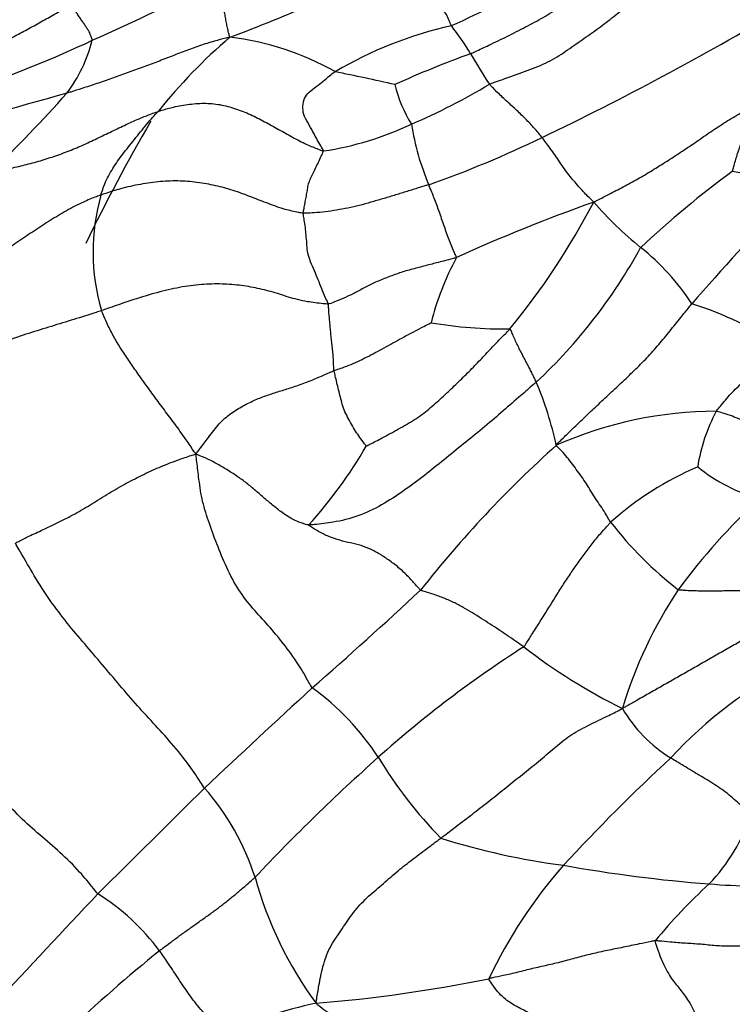
# Model space of a CAD drawing. Units: millimetres. Extents: x 0 to 835, y 0 to 1165.
# Drawn here: x 630 to 636, y 332 to 340 of the extents above; entities that cross this region are included whole.
import ezdxf
from ezdxf import colors
from ezdxf.entities.mleader import LeaderData, LeaderLine
from ezdxf.math import Vec2, Vec3

# ---------------------------------------------------------------- set-up
doc = ezdxf.new("R2010")
doc.units = ezdxf.units.MM
doc.layers.add('DV7_Défaut', color=7, linetype='Continuous')
doc.layers.add('Défaut', color=7, linetype='Continuous')

# ---------------------------------------------------------------- blocks, each defined once
blk = doc.blocks.new('_DOT')
at = {"color": 0}
blk.add_line((0, 0), (-1, 0), dxfattribs=at)
at = {"color": 0, "const_width": 0.333}
blk.add_lwpolyline([(-0.1665, 0, 1), (0.1665, 0, 1)], format="xyb", close=True, dxfattribs=at)
blk = doc.blocks.new('SE6')
at = {"layer": 'DV7_Défaut', "color": 7, "linetype": 'Continuous'}
for centre, radius, start, end in [((630.6065, 346.4167), 6.5513, 293.80211, 309.1185), ((627.4413, 350.9067), 11.2858, 290.32233, 298.43639), ((649.658, 299.6527), 45.7459, 116.03013, 117.83126), ((612.5492, 379.4423), 42.9346, 294.25505, 295.85734), ((623.2468, 362.05), 25.0206, 295.51479, 300.78318), ((634.0315, 336.9946), 3.5158, 102.83407, 120.29411), ((631.615, 339.1275), 2.0862, 30.40026, 38.37482), ((634.4389, 336.7232), 4.7366, 130.52956, 141.18906), ((631.0826, 337.9518), 2.3879, 60.51259, 83.30704), ((625.5789, 350.1697), 10.8944, 289.27525, 295.02079), ((628.9709, 340.6036), 1.2536, 322.87152, 345.88127), ((636.4763, 331.7355), 8.9854, 109.9238, 114.36711), ((636.7139, 342.0612), 3.7966, 209.64739, 214.2596), ((626.0061, 309.6734), 30.9939, 77.39643, 78.36291), ((633.8537, 340.1747), 1.114, 193.19036, 212.06848), ((630.8126, 344.508), 5.3527, 293.06612, 301.0834), ((644.3176, 287.8546), 53.9356, 105.42677, 106.9193), ((619.1663, 349.5674), 14.5332, 314.32731, 318.02206), ((644.4452, 331.6157), 15.9124, 149.85253, 154.10661), ((631.7723, 341.9711), 2.6449, 278.39744, 295.47007), ((635.089, 339.9268), 2.2062, 188.95714, 202.95278), ((629.9945, 347.7722), 9.2289, 289.38328, 295.89001), ((640.8764, 332.0772), 8.8198, 126.35494, 132.95814), ((635.5368, 338.4508), 0.7379, 39.92952, 81.32358), ((631.9711, 338.4958), 1.7779, 164.23477, 196.42889), ((639.3181, 325.1867), 14.563, 109.46454, 114.43419), ((628.7821, 341.9012), 6.4189, 320.72236, 332.29986), ((636.9873, 341.1378), 3.3601, 221.36213, 230.85245), ((650.5628, 324.8839), 20.1552, 135.84343, 139.20905), ((630.8972, 340.6916), 4.5183, 312.93987, 331.44701), ((633.5589, 336.9034), 2.0882, 33.3468, 51.24942), ((635.4705, 337.2764), 2.4705, 151.75649, 165.61419), ((634.3674, 335.1079), 3.0887, 56.44411, 72.36139), ((633.6979, 341.4949), 3.6577, 260.23557, 270.83143), ((631.0816, 336.1683), 3.1386, 12.4506, 22.7864), ((635.5228, 333.725), 3.4101, 90.20303, 113.80505), ((636.8399, 336.4288), 1.5052, 152.01633, 171.14139), ((629.1067, 338.8185), 3.9501, 317.80638, 329.91695), ((640.7151, 329.5247), 9.8353, 131.90255, 141.77711), ((636.4296, 334.146), 2.7356, 113.18329, 131.70149), ((636.2961, 337.8416), 1.5115, 231.37981, 254.06565), ((639.4975, 332.4491), 5.3474, 132.55437, 143.71165), ((637.1841, 338.1987), 3.2662, 217.98664, 232.31302), ((603.593, 367.2833), 43.212, 311.21244, 312.86388), ((638.3988, 333.4797), 3.856, 146.39401, 163.07588), ((639.0779, 326.9679), 9.6794, 122.55856, 131.79029), ((636.8877, 339.0352), 4.9391, 232.32234, 243.8356), ((637.8609, 331.6575), 3.7226, 116.82795, 137.36483), ((687.1284, 274.6276), 81.5476, 132.473662, 133.354714), ((630.7843, 332.9912), 2.1959, 32.92438, 54.37423), ((635.7644, 335.2172), 1.2208, 210.25088, 238.26456), ((643.8644, 321.5726), 16.8918, 131.69974, 136.67862), ((635.9452, 336.1991), 3.8814, 211.26372, 224.15217), ((646.3789, 322.0006), 16.5838, 132.74786, 137.21989), ((295.4, 671.8861), 476.3866, 314.657192, 314.811298), ((629.5612, 332.524), 2.1127, 17.57301, 41.43925), ((634.3416, 334.1754), 1.5413, 316.01237, 342.16922), ((635.0155, 339.4061), 6.195, 252.57443, 262.49983), ((637.4005, 330.4674), 4.2451, 138.78957, 154.46687), ((636.4212, 345.6249), 12.5575, 259.84368, 265.56665), ((634.7296, 334.028), 3.2711, 195.3544, 216.38148), ((638.5347, 329.7178), 4.5809, 132.32004, 140.69781), ((636.122, 342.3243), 9.2438, 265.8347, 270.3855), ((728.7623, 239.9099), 135.5627, 136.61916, 137.164309), ((629.2118, 331.3849), 1.9291, 36.61793, 57.97476), ((640.402, 320.6803), 15.2812, 129.12133, 133.05311), ((631.0835, 344.5101), 12.4635, 274.66033, 281.508), ((633.2299, 326.8878), 5.3221, 102.30045, 111.19037)]:
    blk.add_arc(centre, radius, start, end, dxfattribs=at)
for points in [[(633.4144, 340.1831), (633.4256, 340.1881), (633.4789, 340.2127), (633.5853, 340.2621), (633.7301, 340.3323), (633.8849, 340.4107), (634.0357, 340.4922), (634.1798, 340.5805), (634.3209, 340.6706), (634.4605, 340.7614), (634.5982, 340.854), (634.7388, 340.9429), (634.87, 341.0226), (634.9663, 341.0809), (635.0145, 341.11), (635.027, 341.117)], [(633.2505, 340.4226), (633.2485, 340.4264), (633.2404, 340.4454), (633.2242, 340.4827), (633.2028, 340.5295), (633.1676, 340.5758), (633.1292, 340.6211), (633.088, 340.6649), (633.0434, 340.7106), (632.9984, 340.7613), (632.9521, 340.8138), (632.9061, 340.8687), (632.8645, 340.9206), (632.8342, 340.9587), (632.8191, 340.9777), (632.8154, 340.9825)], [(633.5761, 339.9239), (633.5885, 339.929), (633.65, 339.951), (633.773, 339.995), (633.9458, 340.0544), (634.1205, 340.1304), (634.2599, 340.2285), (634.4035, 340.327), (634.5404, 340.4252), (634.6698, 340.526), (634.7988, 340.6306), (634.9463, 340.7251), (635.0886, 340.806), (635.1905, 340.866), (635.2414, 340.8961), (635.2547, 340.9034)], [(631.3609, 340.3233), (631.3585, 340.3271), (631.3554, 340.3398), (631.3492, 340.3655), (631.3401, 340.4039), (631.3314, 340.4477), (631.323, 340.4918), (631.3158, 340.536), (631.3095, 340.5812), (631.3025, 340.6294), (631.2962, 340.6775), (631.2898, 340.7225), (631.2823, 340.7623), (631.2774, 340.7896), (631.275, 340.803), (631.2743, 340.8062)], [(628.7305, 339.9033), (628.7398, 339.9082), (628.7787, 339.9281), (628.8565, 339.9678), (628.9632, 340.023), (629.079, 340.0852), (629.1937, 340.1513), (629.3076, 340.2185), (629.4243, 340.2818), (629.5429, 340.3432), (629.6608, 340.4059), (629.7779, 340.4713), (629.8851, 340.5316), (629.9637, 340.5735), (630.003, 340.5944), (630.0121, 340.5997)], [(630.1866, 340.2978), (630.1866, 340.3001), (630.1837, 340.3083), (630.1779, 340.3248), (630.1702, 340.349), (630.1589, 340.3757), (630.1414, 340.4004), (630.1244, 340.4268), (630.1055, 340.4549), (630.0851, 340.4838), (630.0643, 340.5144), (630.0458, 340.5462), (630.0307, 340.5722), (630.02, 340.5895), (630.0147, 340.5981), (630.0121, 340.5997)], [(631.3609, 340.3233), (631.3469, 340.3207), (631.304, 340.3103), (631.2184, 340.2887), (631.102, 340.2522), (630.9767, 340.2062), (630.8524, 340.1571), (630.7278, 340.1089), (630.6024, 340.063), (630.4769, 340.0174), (630.3513, 339.9718), (630.2251, 339.928), (630.1086, 339.8899), (630.0236, 339.8633), (629.9811, 339.8501), (629.9704, 339.8469)], [(632.1585, 339.3546), (632.1579, 339.36), (632.1441, 339.3839), (632.1166, 339.4318), (632.0791, 339.4993), (632.0397, 339.5742), (631.9927, 339.6487), (631.9799, 339.7187), (631.9893, 339.7877), (632.0201, 339.8461), (632.0842, 339.891), (632.1416, 339.9386), (632.1948, 339.9814), (632.2331, 340.0118), (632.2523, 340.0269), (632.258, 340.0303)], [(634.0243, 339.4696), (634.0209, 339.4739), (634.0072, 339.4908), (633.9799, 339.5241), (633.9423, 339.5666), (633.9013, 339.6099), (633.8605, 339.6509), (633.8197, 339.69), (633.7791, 339.7276), (633.7386, 339.7645), (633.698, 339.8016), (633.6574, 339.8396), (633.62, 339.8765), (633.5926, 339.9057), (633.5789, 339.9205), (633.5761, 339.9239)], [(630.7481, 339.6919), (630.759, 339.6955), (630.8031, 339.7086), (630.8917, 339.7333), (631.0168, 339.755), (631.1554, 339.7648), (631.2933, 339.7498), (631.4257, 339.7113), (631.5523, 339.6593), (631.6729, 339.5962), (631.7915, 339.5303), (631.9095, 339.4634), (632.0206, 339.4066), (632.1056, 339.3729), (632.1484, 339.3566), (632.1585, 339.3546)], [(634.4654, 338.9174), (634.4769, 338.9246), (634.5191, 338.9458), (634.6031, 338.9889), (634.7181, 339.0483), (634.8421, 339.1148), (634.9644, 339.188), (635.0854, 339.2646), (635.2068, 339.342), (635.327, 339.4235), (635.4484, 339.5079), (635.5719, 339.5911), (635.6922, 339.6624), (635.7808, 339.7142), (635.825, 339.7402), (635.8363, 339.746)], [(635.6481, 339.1803), (635.6495, 339.1834), (635.6543, 339.2008), (635.6641, 339.2356), (635.6777, 339.2822), (635.6932, 339.334), (635.7118, 339.3854), (635.73, 339.4369), (635.7484, 339.4882), (635.7669, 339.5391), (635.7854, 339.5904), (635.8031, 339.6413), (635.8185, 339.689), (635.8295, 339.724), (635.835, 339.7416), (635.8363, 339.746)], [(629.3215, 339.1709), (629.3329, 339.1732), (629.3782, 339.1828), (629.4688, 339.2022), (629.593, 339.2307), (629.7275, 339.2656), (629.8597, 339.3073), (629.9901, 339.3543), (630.1173, 339.4084), (630.2423, 339.4676), (630.3666, 339.5283), (630.4913, 339.588), (630.6076, 339.6388), (630.6938, 339.6721), (630.7371, 339.6882), (630.7481, 339.6919)], [(630.26, 338.9789), (630.2619, 338.9853), (630.2704, 339.0112), (630.2877, 339.0619), (630.3157, 339.1253), (630.3519, 339.1884), (630.3915, 339.2524), (630.4357, 339.312), (630.4827, 339.3736), (630.5328, 339.4357), (630.5846, 339.4996), (630.6373, 339.5659), (630.6876, 339.6245), (630.725, 339.6662), (630.7437, 339.6869), (630.7481, 339.6919)], [(634.4654, 338.9174), (634.463, 338.9227), (634.4496, 338.9349), (634.4232, 338.9599), (634.3867, 338.9971), (634.3464, 339.0408), (634.3059, 339.0872), (634.2653, 339.135), (634.2249, 339.1872), (634.1849, 339.2451), (634.1453, 339.3041), (634.1053, 339.3614), (634.0682, 339.4119), (634.0412, 339.4476), (634.0277, 339.4653), (634.0243, 339.4696)], [(631.9866, 338.8236), (631.9865, 338.8281), (631.9898, 338.8449), (631.9963, 338.8784), (632.0046, 338.923), (632.0132, 338.9702), (632.0223, 339.0179), (632.0283, 339.0627), (632.0417, 339.1049), (632.0633, 339.1465), (632.086, 339.1942), (632.11, 339.2447), (632.1329, 339.2937), (632.1504, 339.3307), (632.1592, 339.3493), (632.1585, 339.3546)], [(631.9866, 338.8236), (631.9739, 338.8248), (631.922, 338.8345), (631.8201, 338.8575), (631.6894, 338.9045), (631.5499, 338.9598), (631.4079, 339.0127), (631.2589, 339.0563), (631.1013, 339.0858), (630.9372, 339.1017), (630.7681, 339.0956), (630.5972, 339.0719), (630.4412, 339.0374), (630.3295, 339.0024), (630.2739, 338.9838), (630.26, 338.9789)], [(633.0575, 339.0664), (633.0494, 339.0638), (633.0167, 339.0538), (632.9513, 339.0338), (632.8613, 339.0054), (632.7625, 338.9752), (632.6635, 338.9459), (632.5648, 338.9167), (632.4662, 338.8891), (632.3684, 338.8674), (632.2715, 338.8492), (632.1751, 338.8337), (632.0883, 338.8271), (632.0259, 338.8241), (631.9947, 338.8228), (631.9866, 338.8236)], [(633.2942, 338.4454), (633.2942, 338.4498), (633.2864, 338.4674), (633.2707, 338.5026), (633.2492, 338.5524), (633.2265, 338.6099), (633.2049, 338.67), (633.1833, 338.731), (633.1625, 338.7925), (633.1418, 338.8528), (633.1202, 338.9101), (633.0992, 338.9642), (633.0802, 339.0121), (633.0661, 339.0456), (633.0591, 339.0623), (633.0575, 339.0664)], [(630.26, 338.9789), (630.2474, 338.9743), (630.1973, 338.955), (630.0976, 338.9145), (629.966, 338.8466), (629.828, 338.763), (629.6932, 338.6749), (629.5604, 338.5845), (629.4274, 338.4946), (629.2929, 338.4072), (629.1552, 338.3263), (629.0123, 338.2546), (628.8783, 338.1981), (628.7788, 338.1626), (628.7288, 338.1454), (628.7163, 338.1416)], [(632.2003, 338.0496), (632.1986, 338.0553), (632.1874, 338.0795), (632.1652, 338.1284), (632.137, 338.199), (632.106, 338.2759), (632.0747, 338.3516), (632.0402, 338.4284), (632.0211, 338.5), (632.0179, 338.5672), (632.0116, 338.6355), (632.005, 338.7022), (631.9971, 338.7603), (631.9902, 338.7997), (631.9866, 338.819), (631.9866, 338.8236)], [(633.2942, 338.4454), (633.2853, 338.4425), (633.2482, 338.4326), (633.174, 338.4132), (633.0718, 338.3867), (632.9606, 338.3577), (632.848, 338.3289), (632.7423, 338.2913), (632.6404, 338.2513), (632.5437, 338.2082), (632.4559, 338.1588), (632.3678, 338.1146), (632.2904, 338.0809), (632.2358, 338.0601), (632.2087, 338.05), (632.2003, 338.0496)], [(632.2003, 338.0496), (632.1867, 338.049), (632.1257, 338.0547), (632.0056, 338.0688), (631.8578, 338.108), (631.712, 338.157), (631.5607, 338.1924), (631.4001, 338.2159), (631.2307, 338.2233), (631.05, 338.2124), (630.8601, 338.1787), (630.6644, 338.127), (630.4822, 338.0687), (630.3492, 338.0222), (630.2826, 337.9986), (630.2657, 337.993)], [(630.2657, 337.993), (630.2502, 337.9878), (630.1871, 337.9679), (630.0608, 337.928), (629.8859, 337.8731), (629.6932, 337.8152), (629.4993, 337.7514), (629.306, 337.6761), (629.117, 337.5857), (628.9367, 337.4768), (628.7644, 337.355), (628.6003, 337.2224), (628.4514, 337.099), (628.3404, 337.0127), (628.2846, 336.97), (628.2659, 336.9567)], [(631.0717, 336.77), (631.0598, 336.7841), (631.0312, 336.8284), (630.9726, 336.9151), (630.8902, 337.0277), (630.8009, 337.1469), (630.7159, 337.2619), (630.635, 337.3731), (630.5591, 337.4796), (630.4878, 337.5818), (630.4215, 337.6822), (630.3616, 337.7838), (630.3144, 337.8791), (630.284, 337.9492), (630.2688, 337.9841), (630.2657, 337.993)], [(632.2491, 337.4822), (632.2484, 337.487), (632.2474, 337.5057), (632.2456, 337.5432), (632.2431, 337.595), (632.2387, 337.6481), (632.2333, 337.6991), (632.2272, 337.7491), (632.2218, 337.7987), (632.2175, 337.8486), (632.2135, 337.8993), (632.2085, 337.9478), (632.2046, 337.9932), (632.2026, 338.0276), (632.2016, 338.0449), (632.2003, 338.0496)], [(634.1464, 336.845), (634.1542, 336.8577), (634.1917, 336.894), (634.2665, 336.9669), (634.3691, 337.0659), (634.4802, 337.1714), (634.5905, 337.2741), (634.6999, 337.3755), (634.8115, 337.4822), (634.9209, 337.5902), (635.0207, 337.7033), (635.1156, 337.8187), (635.2013, 337.9258), (635.2639, 338.0032), (635.2953, 338.0418), (635.3034, 338.0513)], [(632.2491, 337.4822), (632.2557, 337.4849), (632.2793, 337.4925), (632.3268, 337.5082), (632.3947, 337.5338), (632.4704, 337.5679), (632.5453, 337.6056), (632.6206, 337.645), (632.696, 337.6858), (632.7714, 337.7277), (632.8466, 337.7698), (632.9239, 337.8106), (632.9956, 337.8473), (633.0475, 337.8742), (633.0734, 337.8877), (633.0775, 337.8901)], [(632.5248, 336.8385), (632.5316, 336.8419), (632.5781, 336.8651), (632.6712, 336.9125), (632.7995, 336.9841), (632.9397, 337.0611), (633.0607, 337.1531), (633.1718, 337.2522), (633.2756, 337.3502), (633.3772, 337.4495), (633.4757, 337.5487), (633.567, 337.6475), (633.6514, 337.7353), (633.7132, 337.7981), (633.744, 337.8295), (633.7509, 337.8375)], [(633.9752, 337.3839), (633.9737, 337.3875), (633.9669, 337.4015), (633.9536, 337.4291), (633.9365, 337.4646), (633.9172, 337.5024), (633.8976, 337.5404), (633.8774, 337.5786), (633.8565, 337.6175), (633.8356, 337.658), (633.8145, 337.7003), (633.7936, 337.7437), (633.7758, 337.7857), (633.7621, 337.8184), (633.7552, 337.8351), (633.7509, 337.8375)], [(635.5107, 337.1351), (635.514, 337.1398), (635.5291, 337.1578), (635.5592, 337.194), (635.6002, 337.2446), (635.6476, 337.298), (635.6997, 337.3467), (635.7514, 337.3961), (635.8043, 337.4443), (635.8587, 337.4913), (635.9137, 337.5389), (635.9685, 337.5866), (636.0179, 337.6299), (636.0532, 337.6612), (636.0708, 337.6769), (636.0747, 337.6818)], [(631.0717, 336.77), (631.0805, 336.7832), (631.1121, 336.8247), (631.1754, 336.9075), (631.257, 337.019), (631.3549, 337.1112), (631.4605, 337.1745), (631.564, 337.2282), (631.6683, 337.2681), (631.7693, 337.3015), (631.8732, 337.3321), (631.9898, 337.3722), (632.1055, 337.4186), (632.1939, 337.4576), (632.2386, 337.4779), (632.2491, 337.4822)], [(632.5248, 336.8385), (632.5231, 336.8392), (632.5107, 336.8562), (632.4857, 336.8902), (632.451, 336.9382), (632.4148, 336.994), (632.3828, 337.0559), (632.3481, 337.1163), (632.3232, 337.1772), (632.3085, 337.2397), (632.2916, 337.302), (632.2776, 337.364), (632.2646, 337.4187), (632.2547, 337.4579), (632.2499, 337.4775), (632.2491, 337.4822)], [(633.9752, 337.3839), (633.9634, 337.373), (633.9134, 337.3298), (633.8131, 337.2435), (633.6742, 337.1217), (633.518, 336.9878), (633.3546, 336.8569), (633.1888, 336.7224), (633.022, 336.586), (632.8437, 336.4549), (632.6582, 336.3325), (632.4555, 336.2354), (632.2586, 336.1885), (632.1189, 336.1718), (632.0493, 336.1649), (632.0333, 336.1654)], [(636.2731, 336.7608), (636.2666, 336.7631), (636.2407, 336.7756), (636.1893, 336.8007), (636.121, 336.8369), (636.0506, 336.878), (635.9826, 336.9185), (635.916, 336.9601), (635.8494, 336.9976), (635.783, 337.0317), (635.7163, 337.0663), (635.6483, 337.0923), (635.5856, 337.1138), (635.5397, 337.1279), (635.5166, 337.1343), (635.5107, 337.1351)], [(634.6098, 336.1884), (634.6064, 336.1933), (634.5945, 336.2145), (634.57, 336.2566), (634.5341, 336.3137), (634.4921, 336.3745), (634.451, 336.4367), (634.4133, 336.502), (634.372, 336.5647), (634.3275, 336.6249), (634.2844, 336.6849), (634.2407, 336.7429), (634.1976, 336.7918), (634.1646, 336.8233), (634.1475, 336.8384), (634.1464, 336.845)], [(629.5303, 336.0103), (629.5394, 336.0158), (629.5778, 336.0353), (629.6545, 336.074), (629.764, 336.1244), (629.897, 336.1874), (630.0388, 336.2592), (630.1836, 336.345), (630.329, 336.4372), (630.4769, 336.5223), (630.6264, 336.5986), (630.7753, 336.6663), (630.9104, 336.7182), (631.007, 336.7504), (631.0549, 336.7666), (631.0717, 336.77)], [(632.0333, 336.1654), (632.0233, 336.1657), (631.989, 336.1761), (631.9215, 336.1992), (631.837, 336.2477), (631.7542, 336.311), (631.6762, 336.3751), (631.6005, 336.4414), (631.5237, 336.5065), (631.4426, 336.5678), (631.3565, 336.6244), (631.2672, 336.6784), (631.1818, 336.7237), (631.1165, 336.7517), (631.0837, 336.7654), (631.0717, 336.77)], [(632.0633, 334.7761), (632.0541, 334.7891), (632.0156, 334.859), (631.9365, 334.994), (631.8181, 335.1559), (631.6884, 335.3117), (631.5563, 335.4517), (631.4326, 335.6077), (631.3309, 335.8008), (631.2482, 336.0045), (631.1759, 336.203), (631.1172, 336.3895), (631.0964, 336.5616), (631.0806, 336.6881), (631.0728, 336.7513), (631.0717, 336.77)], [(632.9883, 335.6101), (632.98, 335.616), (632.9534, 335.6481), (632.8996, 335.7102), (632.822, 335.7846), (632.7362, 335.8541), (632.6503, 335.9115), (632.5679, 335.9586), (632.4807, 335.9915), (632.3888, 336.0115), (632.2981, 336.0336), (632.2062, 336.0653), (632.1234, 336.1055), (632.0645, 336.1422), (632.0351, 336.1612), (632.0333, 336.1654)], [(633.8688, 335.1261), (633.8756, 335.1327), (633.8975, 335.1674), (633.9413, 335.2369), (634.0014, 335.3322), (634.0667, 335.4353), (634.1297, 335.5369), (634.1924, 335.6371), (634.2577, 335.7357), (634.3236, 335.8326), (634.3907, 335.9261), (634.4604, 336.018), (634.5277, 336.0979), (634.5779, 336.154), (634.6032, 336.1818), (634.6098, 336.1884)], [(631.145, 333.9223), (631.1348, 333.9368), (631.0862, 334.011), (630.9873, 334.1553), (630.8436, 334.3297), (630.6879, 334.4975), (630.5333, 334.6662), (630.3816, 334.8454), (630.2334, 335.0216), (630.085, 335.1935), (629.9358, 335.3737), (629.7907, 335.5688), (629.6692, 335.7681), (629.5839, 335.9173), (629.5413, 335.9919), (629.5303, 336.0103)], [(633.8688, 335.1261), (633.863, 335.1302), (633.8396, 335.1464), (633.7927, 335.179), (633.7274, 335.2238), (633.6552, 335.2724), (633.5812, 335.3206), (633.506, 335.3686), (633.4306, 335.4163), (633.3527, 335.4629), (633.2692, 335.5067), (633.1795, 335.5455), (633.0928, 335.5765), (633.0276, 335.5962), (632.9947, 335.6055), (632.9883, 335.6101)], [(635.8254, 335.6002), (635.8227, 335.6001), (635.8028, 335.6011), (635.7632, 335.6024), (635.7088, 335.6027), (635.6493, 335.6034), (635.59, 335.6031), (635.5313, 335.6019), (635.473, 335.6013), (635.415, 335.601), (635.3574, 335.6021), (635.3001, 335.6042), (635.248, 335.6056), (635.2104, 335.6094), (635.1917, 335.612), (635.1873, 335.6139)], [(635.9249, 335.2899), (635.9157, 335.2848), (635.8792, 335.2642), (635.8062, 335.223), (635.7056, 335.1663), (635.5946, 335.1032), (635.4832, 335.0396), (635.372, 334.9759), (635.2613, 334.9128), (635.1517, 334.8505), (635.0431, 334.789), (634.9337, 334.7269), (634.8328, 334.6693), (634.7591, 334.6272), (634.7223, 334.606), (634.7098, 334.6022)], [(630.2347, 333.0204), (630.2239, 333.0324), (630.172, 333.098), (630.0664, 333.2256), (629.9118, 333.3767), (629.739, 333.5227), (629.5669, 333.6723), (629.4052, 333.8499), (629.2493, 334.0384), (629.0879, 334.2175), (628.9222, 334.3867), (628.7516, 334.5486), (628.5853, 334.6798), (628.4665, 334.7572), (628.4074, 334.794), (628.3923, 334.802)], [(633.1604, 333.4954), (633.1717, 333.504), (633.2169, 333.5383), (633.3068, 333.6068), (633.4299, 333.7004), (633.5642, 333.8044), (633.6997, 333.9139), (633.8396, 334.0245), (633.9774, 334.1358), (634.1112, 334.2472), (634.2414, 334.3598), (634.39, 334.4442), (634.536, 334.5127), (634.6424, 334.5658), (634.6958, 334.5924), (634.7098, 334.6022)], [(635.8089, 333.7034), (635.8003, 333.7057), (635.781, 333.7222), (635.7428, 333.7551), (635.6913, 333.8009), (635.6354, 333.8514), (635.5767, 333.8987), (635.5139, 333.9409), (635.4499, 333.9821), (635.384, 334.0208), (635.3187, 334.0605), (635.2536, 334.1007), (635.1933, 334.1364), (635.1494, 334.1624), (635.1276, 334.1755), (635.1222, 334.1789)], [(632.0961, 332.0878), (632.098, 332.1011), (632.1057, 332.1497), (632.1218, 332.249), (632.1511, 332.4019), (632.2084, 332.5658), (632.3092, 332.7047), (632.4005, 332.8484), (632.5114, 332.9743), (632.6407, 333.0815), (632.7639, 333.1925), (632.8906, 333.2933), (633.0121, 333.3843), (633.1032, 333.4526), (633.149, 333.4869), (633.1604, 333.4954)], [(630.7601, 332.5356), (630.7663, 332.5404), (630.7912, 332.5591), (630.8412, 332.5964), (630.9102, 332.648), (630.9861, 332.7029), (631.0628, 332.7576), (631.1406, 332.8127), (631.2178, 332.8676), (631.2923, 332.9233), (631.3635, 332.9799), (631.4344, 333.0376), (631.4993, 333.0946), (631.5462, 333.1358), (631.5696, 333.1564), (631.5753, 333.1619)], [(634.99, 332.6194), (634.9779, 332.6187), (634.9326, 332.6093), (634.8421, 332.5907), (634.7175, 332.5648), (634.581, 332.5377), (634.4486, 332.5095), (634.3217, 332.4757), (634.1933, 332.4409), (634.0673, 332.4106), (633.9434, 332.384), (633.8166, 332.3508), (633.7032, 332.3253), (633.6216, 332.3084), (633.5806, 332.2994), (633.57, 332.2971)], [(635.3627, 331.8939), (635.3608, 331.902), (635.3529, 331.9325), (635.3358, 331.9907), (635.3059, 332.0565), (635.2702, 332.1188), (635.2328, 332.1715), (635.1945, 332.2188), (635.1567, 332.2634), (635.1201, 332.3141), (635.0846, 332.3774), (635.0502, 332.4493), (635.0198, 332.5219), (634.9995, 332.5819), (634.9896, 332.6125), (634.99, 332.6194)], [(636.3028, 332.6813), (636.2954, 332.678), (636.2597, 332.6712), (636.1879, 332.6572), (636.0895, 332.6384), (635.9823, 332.6192), (635.8743, 332.592), (635.7561, 332.5764), (635.6327, 332.5715), (635.5082, 332.577), (635.3784, 332.5916), (635.2481, 332.5985), (635.1292, 332.608), (635.0431, 332.616), (635, 332.62), (634.99, 332.6194)], [(631.3061, 331.8501), (631.301, 331.8546), (631.2798, 331.8725), (631.2378, 331.9086), (631.1822, 331.9606), (631.125, 332.0198), (631.0731, 332.0826), (631.0241, 332.1468), (630.9789, 332.2122), (630.9344, 332.2773), (630.892, 332.3431), (630.8487, 332.4077), (630.8087, 332.4664), (630.779, 332.5091), (630.764, 332.5304), (630.7601, 332.5356)], [(634.1095, 331.8235), (634.1063, 331.8291), (634.0919, 331.8499), (634.0628, 331.8899), (634.0211, 331.9333), (633.9719, 331.9698), (633.9217, 332.0002), (633.87, 332.0277), (633.8172, 332.0551), (633.7645, 332.0846), (633.7118, 332.1208), (633.6607, 332.1687), (633.6159, 332.2227), (633.5853, 332.2682), (633.5702, 332.2916), (633.57, 332.2971)], [(632.9375, 331.6567), (632.9333, 331.6618), (632.9131, 331.6803), (632.8723, 331.7158), (632.8148, 331.7556), (632.7442, 331.7906), (632.6713, 331.8168), (632.594, 331.8397), (632.5137, 331.8626), (632.4322, 331.8892), (632.3485, 331.9226), (632.2644, 331.9646), (632.1851, 332.0151), (632.1299, 332.0574), (632.1021, 332.0788), (632.0961, 332.0878)]]:
    blk.add_open_spline(points, degree=3, knots=[0, 0, 0, 0, 0.022727, 0.090909, 0.181818, 0.272727, 0.363636, 0.454545, 0.545455, 0.636364, 0.727273, 0.818182, 0.909091, 0.977273, 1, 1, 1, 1], dxfattribs=at)

msp = doc.modelspace()

# ---------------------------------------------------------------- block references
at = {"layer": 'Défaut'}
msp.add_blockref('SE6', (0, 0), dxfattribs=at)

# ---------------------------------------------------------------- leaders
at = {"layer": 'Défaut', "color": 7, "linetype": 'Continuous'}
ml = msp.add_multileader_mtext('Standard', dxfattribs=at)
ml.set_content('{\\pxsm0.9;\\fSolid Edge ISO|b1||i0||c0|p34;\\W1.;12/10/2020\\P}', color=256)
ml.set_leader_properties()
ml.set_arrow_properties(name='DOT')
ml.build(insert=Vec2(0, 0))
ml.multileader.update_dxf_attribs({"leader_type": 0, "dogleg_length": 0, "arrow_head_size": 12})
ctx = ml.context
ctx.base_point, ctx.char_height, ctx.arrow_head_size, ctx.landing_gap_size = Vec3(747.0161, 1157.4602), 12, 12, 4.2
notes = []
notes.append((ctx, [(0, (0, 0, 0), (0, 0), (1, 0), 1, [])]))
ctx.mtext.insert = Vec3(749.0161, 1163.5803)
for ctx, leaders in notes:
    for number, flags, end, landing, length, lines in leaders:
        leader = LeaderData()
        leader.index, (leader.has_last_leader_line, leader.has_dogleg_vector, leader.attachment_direction) = number, flags
        leader.last_leader_point, leader.dogleg_vector, leader.dogleg_length = Vec3(end), Vec3(landing), length
        for number, points, colour, breaks in lines:
            line = LeaderLine()
            line.index, line.vertices, line.color, line.breaks = number, Vec3.list(points), colors.encode_raw_color(colour), breaks
            leader.lines.append(line)
        ctx.leaders.append(leader)

doc.saveas('drawing.dxf')
